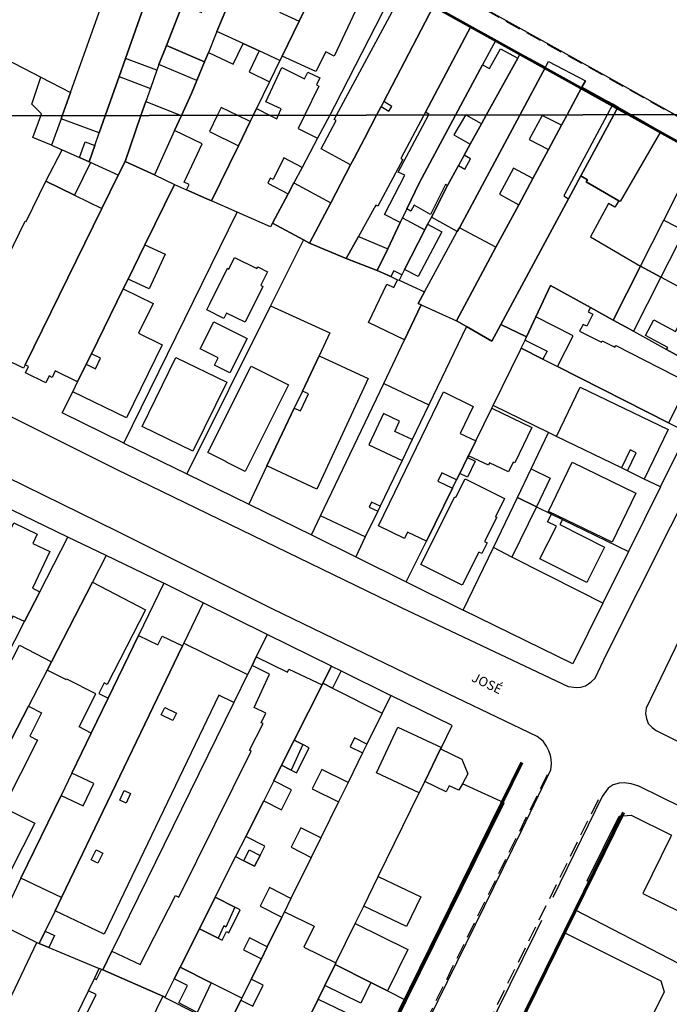
# Model space of a CAD drawing. Units: millimetres. Extents: x 280707 to 283131, y 1671572 to 1674348.
# Drawn here: x 282279 to 282382, y 1672543 to 1672699 of the extents above; entities that cross this region are included whole.
import ezdxf

# ---------------------------------------------------------------- set-up
doc = ezdxf.new("R2010")
doc.units = ezdxf.units.MM
doc.header["$MEASUREMENT"] = 0
doc.linetypes.add('DASHED2', pattern=[0.375, 0.25, -0.125])
for name, color, linetype in [('_meio fio', 7, 'DASHED2'), ('Cerca', 8, 'Cerca'), ('Edificacoes', 2, 'Continuous'), ('Edificacoes_Vazios', 2, 'Continuous'), ('Muro_Grade', 8, 'Continuous'), ('Topon_de_Vias', 7, 'Continuous')]:
    doc.layers.add(name, color=color, linetype=linetype)
doc.layers.add('_traçado por meio fio', color=7, linetype='Continuous', lineweight=60)
doc.layers.add('Pavimentacao_Asfaltica_Mfio', color=10, linetype='Continuous', lineweight=30)
doc.layers.add('Malha', color=7, linetype='Continuous', plot=False)
doc.styles.add('Arial', font='arial.ttf', dxfattribs={"height": 1.5})
doc.styles.get("Standard").update_dxf_attribs({"font": 'arial.ttf'})
doc.linetypes.add('Cerca', pattern='A,10,0,["X",Standard,S=1,R=0,X=0,Y=-0.5],0.1', length=10.1)

msp = doc.modelspace()

# ---------------------------------------------------------------- linework, layer by layer
at = {"layer": '_meio fio', "ltscale": 10}
for p, q in [((282248.03, 1672758.74), (282405.775, 1672671.013)), ((282362.738, 1672578.943), (282310.05, 1672471.886)), ((282370.813, 1672574.969), (282317.92, 1672467.494))]:
    msp.add_line(p, q, dxfattribs=at)
at = {"layer": '_traçado por meio fio'}
for p, q in [((282247.605, 1672754.972), (282404.074, 1672667.954)), ((282358.7, 1672580.93), (282306.185, 1672474.223)), ((282374.85, 1672572.982), (282321.953, 1672465.499))]:
    msp.add_line(p, q, dxfattribs=at)
at = {"layer": 'Cerca', "flags": 128}
for points in [[(282358.012, 1672622.949), (282361.023, 1672621.499), (282363.414, 1672620.33), (282365.154, 1672619.488), (282375.635, 1672614.397)], [(282371.566, 1672606.185), (282367.938, 1672608.029), (282357.141, 1672613.516), (282354.199, 1672615.007)], [(282352.759, 1672523.59), (282351.164, 1672524.399), (282364.776, 1672552.527), (282365.434, 1672553.911), (282380.787, 1672546.225), (282381.312, 1672544.517), (282371.183, 1672524.152), (282367.219, 1672516.247)]]:
    msp.add_lwpolyline(points, dxfattribs=at)
at = {"layer": 'Edificacoes', "flags": 128}
for points in [[(282285.732, 1672683.565), (282287.054, 1672687.275), (282292.665, 1672703.021), (282300.756, 1672725.731), (282306.67, 1672723.57), (282306.371, 1672722.709), (282295.787, 1672692.627), (282294.786, 1672689.806), (282292.597, 1672683.576)], [(282329.295, 1672683.634), (282339.974, 1672703.531)], [(282339.974, 1672703.531), (282344.686, 1672700.97), (282336.793, 1672685.814), (282336.383, 1672685.024), (282335.664, 1672683.645)], [(282335.664, 1672683.645), (282336.383, 1672685.024), (282337.625, 1672684.313), (282338.083, 1672685.043), (282336.793, 1672685.814), (282344.686, 1672700.97), (282350.618, 1672697.739), (282343.406, 1672684.124), (282343.158, 1672683.656)], [(282343.406, 1672684.124), (282350.618, 1672697.739), (282354.58, 1672695.578), (282352.489, 1672691.667), (282348.197, 1672683.665)], [(282304.686, 1672683.595), (282306.291, 1672687.115), (282307.131, 1672689.156), (282308.342, 1672692.127), (282308.962, 1672693.617), (282312.899, 1672691.742), (282314.454, 1672695.028), (282317.005, 1672693.847), (282315.449, 1672690.518), (282318.686, 1672688.956), (282316.605, 1672684.694), (282316.075, 1672683.613)], [(282348.197, 1672683.665), (282352.489, 1672691.667), (282353.558, 1672691.072), (282355.321, 1672694.207), (282358.061, 1672692.727)], [(282353.07, 1672683.672), (282358.061, 1672692.727), (282358.472, 1672693.467), (282362.463, 1672691.276)], [(282358.061, 1672692.727), (282353.07, 1672683.672)], [(282358.389, 1672683.681), (282362.463, 1672691.276), (282362.963, 1672692.197), (282368.806, 1672689.086), (282368.265, 1672688.095), (282365.895, 1672683.693)], [(282320.056, 1672683.62), (282320.515, 1672684.647), (282318.071, 1672685.772), (282320.614, 1672691.202), (282324.208, 1672689.416), (282324.727, 1672690.504), (282326.634, 1672689.591), (282326.099, 1672688.465), (282326.482, 1672688.274), (282324.214, 1672683.626)], [(282362.463, 1672691.276), (282358.389, 1672683.681)], [(282282.386, 1672683.559), (282282.493, 1672683.844), (282280.934, 1672685.378), (282282.361, 1672689.696)], [(282282.361, 1672689.696), (282287.054, 1672687.275), (282285.732, 1672683.565)], [(282292.597, 1672683.576), (282294.786, 1672689.806), (282299.748, 1672687.895), (282299.028, 1672685.804), (282298.259, 1672683.585)], [(282365.895, 1672683.693), (282368.265, 1672688.095), (282372.067, 1672686.004), (282372.567, 1672685.724), (282373.147, 1672685.384), (282372.25, 1672683.703)], [(282298.259, 1672683.585), (282299.028, 1672685.804), (282304.651, 1672683.595)], [(282313.653, 1672683.609), (282310.963, 1672684.894), (282310.344, 1672683.604)], [(282316.075, 1672683.613), (282316.605, 1672684.694), (282318.764, 1672683.618)], [(282343.873, 1672683.658), (282343.967, 1672683.834), (282343.406, 1672684.124)], [(282373.308, 1672683.705), (282373.961, 1672684.915), (282376.052, 1672683.709)], [(282285.732, 1672683.565), (282285.564, 1672683.093), (282284.072, 1672678.912), (282281.08, 1672680.114), (282282.386, 1672683.559)], [(282292.597, 1672683.576), (282291.644, 1672680.863), (282285.564, 1672683.093)], [(282285.564, 1672683.093), (282285.732, 1672683.565)], [(282298.259, 1672683.585), (282295.742, 1672676.327), (282294.656, 1672674.13), (282290.255, 1672676.12), (282290.015, 1672676.231), (282290.928, 1672678.83), (282291.644, 1672680.863)], [(282291.644, 1672680.863), (282292.597, 1672683.576)], [(282304.651, 1672683.595), (282304.68, 1672683.583), (282303.6, 1672681.233), (282300.379, 1672674.17), (282295.742, 1672676.327)], [(282295.742, 1672676.327), (282298.259, 1672683.585)], [(282313.714, 1672678.762), (282309.462, 1672670.038), (282308.692, 1672670.378), (282305.461, 1672671.799), (282305.898, 1672672.66), (282305.118, 1672673.045), (282307.97, 1672679.123), (282303.6, 1672681.233), (282304.68, 1672683.583), (282304.686, 1672683.595)], [(282310.344, 1672683.604), (282309.129, 1672681.074), (282313.714, 1672678.762)], [(282324.214, 1672683.626), (282323.198, 1672681.543), (282326.299, 1672680.002), (282323.838, 1672675.37), (282320.927, 1672676.901), (282319.249, 1672673.455), (282318.789, 1672673.644), (282318.376, 1672672.839), (282321.627, 1672671.189), (282319.136, 1672666.507), (282318.836, 1672665.926), (282313.537, 1672668.253), (282309.462, 1672670.038)], [(282309.462, 1672670.038), (282313.714, 1672678.762), (282315.615, 1672682.673), (282316.075, 1672683.613)], [(282316.075, 1672683.613), (282315.615, 1672682.673), (282313.653, 1672683.609)], [(282318.764, 1672683.618), (282319.82, 1672683.091), (282320.056, 1672683.62)], [(282332.771, 1672664.396), (282330.811, 1672660.884), (282325.008, 1672663.335), (282328.38, 1672669.758), (282331.541, 1672675.76), (282332.101, 1672676.831), (282333.752, 1672679.972), (282335.664, 1672683.645)], [(282335.664, 1672683.645), (282333.752, 1672679.972), (282332.101, 1672676.831), (282331.541, 1672675.76), (282326.847, 1672678.286), (282329.218, 1672682.809), (282328.925, 1672682.945), (282329.295, 1672683.634)], [(282343.158, 1672683.656), (282339.514, 1672676.771), (282339.824, 1672676.631), (282335.863, 1672669.208), (282335.693, 1672669.278), (282335.522, 1672669.348), (282332.771, 1672664.396)], [(282348.197, 1672683.665), (282342.455, 1672672.959), (282340.454, 1672668.788), (282339.774, 1672667.357), (282339.404, 1672666.597), (282336.913, 1672667.908), (282340.155, 1672674.13), (282339.062, 1672674.63), (282343.873, 1672683.658)], [(282349.776, 1672683.667), (282347.926, 1672680.551), (282350.538, 1672679.072), (282349.548, 1672677.291), (282348.648, 1672675.65), (282346.902, 1672672.491), (282346.579, 1672672.651), (282344.201, 1672667.913), (282341.617, 1672669.36), (282341.109, 1672668.411), (282340.454, 1672668.788), (282342.455, 1672672.959), (282348.197, 1672683.665)], [(282358.389, 1672683.681), (282348.798, 1672665.796), (282348.468, 1672665.186), (282344.356, 1672667.487), (282346.902, 1672672.491), (282348.648, 1672675.65), (282349.687, 1672675.073), (282350.592, 1672676.722), (282349.548, 1672677.291), (282350.538, 1672679.072), (282352.309, 1672682.293), (282353.07, 1672683.672)], [(282372.25, 1672683.703), (282365.389, 1672670.843), (282366.117, 1672670.367), (282355.37, 1672650.42), (282353.93, 1672647.759), (282349.94, 1672650.094), (282348.358, 1672651.021), (282354.6, 1672662.685), (282358.221, 1672669.428), (282360.462, 1672673.579), (282362.943, 1672678.181), (282365.034, 1672682.093)], [(282365.895, 1672683.693), (282365.034, 1672682.093), (282361.927, 1672683.619), (282359.897, 1672679.799), (282362.943, 1672678.181), (282360.462, 1672673.579), (282357.375, 1672675.251), (282355.182, 1672671.094), (282358.221, 1672669.428), (282354.6, 1672662.685), (282348.798, 1672665.796)], [(282348.798, 1672665.796), (282358.389, 1672683.681)], [(282349.88, 1672683.667), (282349.803, 1672683.711), (282349.776, 1672683.667)], [(282353.07, 1672683.672), (282352.309, 1672682.293), (282349.88, 1672683.667)], [(282365.034, 1672682.093), (282365.895, 1672683.693)], [(282380.71, 1672681.022), (282374.332, 1672669.941), (282374.088, 1672670.078), (282368.927, 1672673.05), (282369.124, 1672673.394), (282368.076, 1672674), (282373.308, 1672683.705)], [(282376.052, 1672683.709), (282380.71, 1672681.022)]]:
    msp.add_lwpolyline(points, dxfattribs=at)
for points in [[(282295.787, 1672692.627), (282306.371, 1672722.709), (282312.403, 1672720.228), (282311.433, 1672717.777), (282309.002, 1672711.625), (282308.062, 1672709.254), (282306.061, 1672704.212), (282304.87, 1672701.2), (282302.309, 1672694.718), (282301.109, 1672691.687), (282300.759, 1672690.786)], [(282308.342, 1672692.127), (282302.309, 1672694.718), (282304.87, 1672701.2), (282307.881, 1672699.937), (282309.133, 1672702.943), (282306.061, 1672704.212), (282308.062, 1672709.254), (282310.399, 1672708.226), (282311.329, 1672710.646), (282309.002, 1672711.625), (282311.433, 1672717.777), (282317.705, 1672714.936), (282314.574, 1672707.293), (282312.984, 1672703.411), (282310.323, 1672696.929), (282308.962, 1672693.617)], [(282320.667, 1672693.037), (282320.316, 1672692.317), (282317.005, 1672693.847), (282314.454, 1672695.028), (282310.323, 1672696.929), (282312.984, 1672703.411), (282317.697, 1672701.333), (282319.434, 1672705.254), (282314.574, 1672707.293), (282317.705, 1672714.936), (282318.216, 1672716.166), (282329.32, 1672710.804), (282328.16, 1672708.413), (282325.228, 1672702.391), (282321.988, 1672703.818), (282320.261, 1672700.015), (282323.368, 1672698.579)], [(282320.667, 1672693.037), (282323.368, 1672698.579), (282325.228, 1672702.391), (282328.16, 1672708.413), (282334.69, 1672705.363), (282334.422, 1672704.782), (282328.92, 1672693.027), (282327.617, 1672693.702), (282326.002, 1672690.593)], [(282308.342, 1672692.127), (282307.131, 1672689.156), (282301.109, 1672691.687), (282302.309, 1672694.718)], [(282290.928, 1672678.83), (282290.015, 1672676.231), (282288.474, 1672676.921), (282289.42, 1672679.425)], [(282287.694, 1672670.958), (282283.174, 1672673.165), (282285.763, 1672678.151), (282288.474, 1672676.921), (282290.015, 1672676.231), (282290.255, 1672676.12)], [(282289.574, 1672644.118), (282288.184, 1672641.307), (282284.662, 1672643.051), (282284.157, 1672642.031), (282283.685, 1672642.266), (282283.137, 1672641.16), (282279.911, 1672642.759), (282280.401, 1672643.748), (282279.881, 1672644.008), (282292.055, 1672668.818), (282294.656, 1672674.13), (282295.742, 1672676.327), (282300.379, 1672674.17), (282303.602, 1672672.665), (282298.888, 1672663.085), (282296.207, 1672657.613), (282295.447, 1672656.073), (282290.395, 1672645.789)], [(282292.055, 1672668.818), (282279.881, 1672644.008), (282279.62, 1672643.478), (282270.604, 1672647.887), (282270.657, 1672647.989), (282279.874, 1672666.845), (282280.044, 1672666.763), (282283.174, 1672673.165), (282287.694, 1672670.958)], [(282377.57, 1672659.704), (282373.236, 1672651.108), (282369.616, 1672653.101), (282363.254, 1672656.603), (282360.933, 1672651.621), (282359.462, 1672648.47), (282355.37, 1672650.42), (282366.117, 1672670.367), (282368.076, 1672674), (282369.124, 1672673.394), (282368.927, 1672673.05), (282374.088, 1672670.078), (282373.496, 1672669.049), (282372.491, 1672669.609), (282369.629, 1672664.352)], [(282325.008, 1672663.335), (282324.037, 1672663.863), (282319.136, 1672666.507), (282321.627, 1672671.189), (282322.547, 1672672.929), (282328.38, 1672669.758)], [(282337.913, 1672658.023), (282335.771, 1672658.986), (282337.423, 1672662.465), (282339.404, 1672666.597), (282339.774, 1672667.357), (282343.326, 1672665.476), (282340.114, 1672659.184), (282339.654, 1672658.293), (282338.386, 1672658.925)], [(282377.57, 1672659.704), (282381.24, 1672666.987), (282385.252, 1672664.948), (282384.102, 1672662.686), (282383.392, 1672663.047), (282380.8, 1672657.943)], [(282343.326, 1672665.476), (282343.766, 1672666.337), (282345.999, 1672665.122), (282342.265, 1672658.041), (282340.114, 1672659.184)], [(282330.811, 1672660.884), (282332.771, 1672664.396), (282337.423, 1672662.465), (282335.771, 1672658.986)], [(282296.207, 1672657.613), (282298.888, 1672663.085), (282302.097, 1672661.595), (282299.537, 1672656.069)], [(282314.804, 1672650.78), (282311.85, 1672652.239), (282311.435, 1672651.399), (282308.724, 1672652.738), (282309.087, 1672653.472), (282309.147, 1672653.594), (282311.989, 1672659.35), (282312.22, 1672659.236), (282313.13, 1672661.079), (282316.67, 1672659.331), (282316.789, 1672659.572), (282318.332, 1672658.81), (282317.27, 1672656.659), (282317.624, 1672656.484)], [(282373.236, 1672651.108), (282377.57, 1672659.704), (282380.8, 1672657.943), (282376.429, 1672649.351)], [(282342.755, 1672653.532), (282340.104, 1672647.979), (282334.365, 1672650.767), (282337.31, 1672656.83), (282338.389, 1672656.306), (282338.994, 1672657.543), (282339.221, 1672657.439), (282343.286, 1672655.612), (282342.275, 1672653.752)], [(282287.423, 1672639.746), (282288.184, 1672641.307), (282289.574, 1672644.118), (282291.032, 1672643.406), (282291.847, 1672645.082), (282290.395, 1672645.789), (282295.447, 1672656.073), (282300.168, 1672653.769), (282297.865, 1672649.036), (282301.616, 1672647.211), (282295.961, 1672635.588)], [(282363.254, 1672656.603), (282369.616, 1672653.101), (282369.268, 1672652.415), (282369.976, 1672652.053), (282369.007, 1672650.153), (282368.437, 1672650.444), (282367.89, 1672649.373), (282371.363, 1672647.602), (282371.484, 1672647.839), (282373.483, 1672646.82), (282373.613, 1672647.074), (282385.215, 1672641.156), (282381.99, 1672634.833), (282364.384, 1672643.749), (282366.854, 1672648.606), (282360.933, 1672651.621)], [(282393.715, 1672650.931), (282392.094, 1672647.612), (282391.885, 1672647.189), (282388.914, 1672648.78), (282386.303, 1672643.918), (282381.701, 1672646.45), (282381.889, 1672646.799), (282378.368, 1672648.691), (282379.695, 1672651.161), (282383.09, 1672649.337), (282386.152, 1672655.042), (282386.943, 1672654.612)], [(282309.842, 1672650.871), (282315.124, 1672648.224), (282312.381, 1672642.746), (282309.937, 1672643.97), (282310.513, 1672645.121), (282307.674, 1672646.543)], [(282358.631, 1672646.663), (282359.232, 1672647.959), (282362.721, 1672646.212), (282362.074, 1672644.919)], [(282311.863, 1672641.257), (282306.502, 1672630.306), (282298.454, 1672634.244), (282303.811, 1672645.193)], [(282318.256, 1672627.991), (282322.597, 1672637.165), (282323.6, 1672636.704), (282324.855, 1672639.412), (282323.878, 1672639.866), (282326.519, 1672645.458), (282334.316, 1672641.848), (282326.195, 1672624.313)], [(282321.697, 1672640.827), (282314.799, 1672627.101), (282311.836, 1672628.59), (282311.846, 1672628.609), (282308.887, 1672630.096), (282315.775, 1672643.805)], [(282343.969, 1672637.684), (282341.305, 1672632.153), (282338.533, 1672633.459), (282339.295, 1672635.071), (282336.737, 1672636.28), (282334.403, 1672631.339), (282339.704, 1672628.832), (282336.224, 1672621.598), (282334.874, 1672622.238), (282334.496, 1672621.437), (282335.839, 1672620.8), (282333.871, 1672616.707), (282326.769, 1672620.068), (282336.803, 1672641.067)], [(282378.149, 1672625.901), (282375.478, 1672627.191), (282376.85, 1672630.066), (282375.888, 1672630.526), (282374.518, 1672627.661), (282364.224, 1672632.663), (282367.957, 1672640.459), (282381.92, 1672633.783)], [(282351.389, 1672631.953), (282350.238, 1672629.602), (282350.108, 1672629.332), (282348.858, 1672626.791), (282348.358, 1672625.781), (282346.041, 1672626.904), (282345.385, 1672625.55), (282347.697, 1672624.43), (282343.556, 1672616.017), (282340.549, 1672617.475), (282340.066, 1672616.479), (282335.987, 1672618.455), (282346.295, 1672639.725), (282351.015, 1672637.438), (282348.933, 1672633.143)], [(282351.389, 1672631.953), (282353.94, 1672637.135), (282360.312, 1672634.104), (282357.626, 1672628.449), (282357.323, 1672628.592), (282356.587, 1672627.041), (282353.591, 1672628.465), (282353.414, 1672628.091), (282350.238, 1672629.602)], [(282348.858, 1672626.791), (282350.108, 1672629.332), (282351.328, 1672628.732), (282350.081, 1672626.187)], [(282362.933, 1672620.759), (282366.694, 1672628.566), (282376.826, 1672623.68), (282373.062, 1672615.873)], [(282358.012, 1672622.949), (282360.2, 1672627.502), (282363.227, 1672626.032), (282361.023, 1672621.499)], [(282349.268, 1672609.034), (282342.672, 1672612.35), (282348.076, 1672623.099), (282348.243, 1672623.015), (282349.714, 1672625.94), (282355.963, 1672622.798), (282354.517, 1672619.923), (282354.721, 1672619.82), (282352.794, 1672615.988), (282353.227, 1672615.77), (282352.368, 1672614.063), (282351.914, 1672614.292)], [(282354.199, 1672615.007), (282358.012, 1672622.949), (282361.023, 1672621.499), (282357.141, 1672613.516)], [(282363.414, 1672620.33), (282365.154, 1672619.488), (282364.748, 1672618.668), (282371.841, 1672615.101), (282369.012, 1672609.475), (282361.593, 1672613.207), (282364.208, 1672618.408), (282362.806, 1672619.113)], [(282282.191, 1672608.014), (282279.75, 1672603.262), (282277.904, 1672604.14), (282276.854, 1672601.939), (282274.54, 1672603.041), (282274.135, 1672602.191), (282272.698, 1672602.876), (282273.136, 1672603.794), (282271.255, 1672604.69), (282278.049, 1672618.946), (282281.796, 1672617.16), (282281.093, 1672615.686), (282283.797, 1672614.397), (282281.021, 1672608.573)], [(282293.036, 1672591.097), (282290.365, 1672585.585), (282288.435, 1672586.577), (282291.112, 1672591.782), (282286.501, 1672594.154), (282286.423, 1672594.001), (282283.373, 1672595.568), (282284.06, 1672596.9), (282290.545, 1672609.504), (282298.992, 1672605.16), (282292.896, 1672593.308), (282292.438, 1672593.543), (282291.569, 1672591.854)], [(282279.21, 1672562.556), (282285.573, 1672575.681), (282289.076, 1672574.007), (282290.777, 1672577.561), (282287.283, 1672579.232), (282290.365, 1672585.585), (282293.036, 1672591.097), (282297.858, 1672601.081), (282300.96, 1672599.594), (282301.608, 1672600.95), (282304.841, 1672599.4), (282285.635, 1672559.483)], [(282305.046, 1672599.826), (282315.174, 1672594.858), (282312.992, 1672590.413), (282310.613, 1672591.579), (282292.409, 1672553.633), (282284.618, 1672557.371), (282285.635, 1672559.483), (282304.841, 1672599.4)], [(282280.419, 1672589.827), (282276.826, 1672582.85), (282276.724, 1672582.656), (282271.602, 1672585.316), (282278.973, 1672599.536), (282284.06, 1672596.9), (282283.373, 1672595.568)], [(282292.185, 1672547.98), (282293.636, 1672550.931), (282298.123, 1672548.828), (282303.718, 1672559.8), (282304.261, 1672559.503), (282315.766, 1672582.729), (282315.503, 1672582.873), (282317.656, 1672587.116), (282317.348, 1672587.222), (282318.08, 1672588.745), (282316.229, 1672589.649), (282318.652, 1672594.924), (282315.885, 1672596.309), (282316.565, 1672597.68), (282321.495, 1672595.244), (282321.75, 1672595.719), (282327.009, 1672593.238), (282322.577, 1672584.434), (282320.587, 1672580.463), (282319.326, 1672577.972), (282317.735, 1672574.81), (282314.884, 1672569.148), (282313.284, 1672565.967), (282310.032, 1672559.514), (282307.531, 1672554.522), (282304.46, 1672548.42), (282303.52, 1672546.569), (282302.039, 1672543.628), (282301.739, 1672543.788)], [(282328.5, 1672596.199), (282330.02, 1672595.449), (282328.68, 1672592.708), (282327.129, 1672593.478)], [(282315.775, 1672546.499), (282314.284, 1672543.488), (282309.382, 1672545.949), (282304.46, 1672548.42), (282307.531, 1672554.522), (282310.523, 1672553.022), (282311.133, 1672552.717), (282311.811, 1672554.067), (282312.189, 1672553.877), (282314.015, 1672557.514), (282313.164, 1672557.944), (282310.032, 1672559.514), (282313.284, 1672565.967), (282314.604, 1672565.307), (282316.299, 1672564.454), (282317.155, 1672566.167), (282317.897, 1672567.637), (282314.884, 1672569.148), (282317.735, 1672574.81), (282320.552, 1672573.391), (282322.14, 1672576.555), (282319.326, 1672577.972), (282320.587, 1672580.463), (282322.087, 1672579.712), (282322.962, 1672579.271), (282324.957, 1672583.246), (282323.968, 1672583.744), (282322.577, 1672584.434), (282327.009, 1672593.238), (282327.129, 1672593.478), (282328.68, 1672592.708), (282336.553, 1672588.756), (282334.122, 1672583.824), (282332.157, 1672584.809), (282331.457, 1672583.414), (282333.432, 1672582.423), (282331.121, 1672577.712), (282326.964, 1672579.792), (282325.433, 1672576.741), (282329.61, 1672574.64), (282326.819, 1672568.958), (282323.639, 1672570.552), (282322.082, 1672567.449), (282325.278, 1672565.847), (282322.067, 1672559.314), (282318.634, 1672561.039), (282317.159, 1672558.1), (282320.617, 1672556.363), (282318.296, 1672551.641), (282315.502, 1672553.047), (282314.551, 1672551.153), (282317.365, 1672549.741)], [(282269.169, 1672567.986), (282269.351, 1672568.325), (282275.154, 1672579.605), (282276.724, 1672582.656), (282276.826, 1672582.85), (282280.419, 1672589.827), (282282.455, 1672588.797), (282280.59, 1672585.093), (282281.829, 1672584.469), (282276.436, 1672573.762), (282281.385, 1672571.269), (282277.591, 1672563.738)], [(282343.296, 1672577.872), (282342.415, 1672576.071), (282335.623, 1672579.246), (282339.027, 1672586.53), (282345.946, 1672583.294), (282345.827, 1672583.054)], [(282320.587, 1672580.463), (282322.577, 1672584.434), (282323.968, 1672583.744), (282322.087, 1672579.712)], [(282343.296, 1672577.872), (282345.827, 1672583.054), (282349.178, 1672581.451), (282350.123, 1672579.111), (282349.278, 1672577.512), (282348.737, 1672576.498), (282347.17, 1672577.201), (282346.708, 1672576.226)], [(282387.053, 1672555.623), (282383.682, 1672548.95), (282367.135, 1672557.534), (282369.321, 1672561.968), (282369.065, 1672562.094), (282374.146, 1672572.384), (282376.084, 1672572.553), (282382.494, 1672569.389), (282382.331, 1672569.058), (282377.923, 1672560.13)], [(282317.155, 1672566.167), (282316.299, 1672564.454), (282314.604, 1672565.307), (282315.42, 1672567.015)], [(282333.623, 1672558.123), (282335.925, 1672562.825), (282342.659, 1672559.594), (282340.387, 1672554.867)], [(282307.531, 1672554.522), (282310.032, 1672559.514), (282313.164, 1672557.944), (282311.732, 1672554.786), (282311.393, 1672554.977), (282310.523, 1672553.022)], [(282311.663, 1672538.116), (282311.899, 1672538.638), (282314.134, 1672543.168), (282316.031, 1672542.244), (282317.658, 1672545.584), (282315.775, 1672546.499), (282317.365, 1672549.741), (282318.296, 1672551.641), (282320.617, 1672556.363), (282321.037, 1672557.214), (282325.731, 1672554.923), (282324.109, 1672551.592), (282329.211, 1672549.11), (282329.07, 1672548.82), (282327.437, 1672545.49), (282326.392, 1672543.357), (282322.705, 1672535.826), (282321.082, 1672536.622), (282321.684, 1672537.858), (282315.926, 1672540.664), (282313.994, 1672536.705), (282311.823, 1672538.016)], [(282329.07, 1672548.82), (282329.211, 1672549.11), (282332.261, 1672555.353), (282340.628, 1672551.245), (282337.393, 1672544.649), (282334.732, 1672545.979)], [(282283.612, 1672551.541), (282282.112, 1672552.161), (282283.07, 1672554.153), (282284.531, 1672553.459)], [(282303.52, 1672546.569), (282304.46, 1672548.42), (282309.382, 1672545.949), (282307.184, 1672541.239), (282304.257, 1672542.78), (282305.668, 1672545.502)], [(282327.437, 1672545.49), (282329.07, 1672548.82), (282334.732, 1672545.979), (282333.145, 1672542.715)], [(282289.915, 1672544.679), (282290.864, 1672546.63), (282291.204, 1672546.462), (282291.985, 1672548.06), (282292.185, 1672547.98), (282301.739, 1672543.788), (282296.774, 1672533.62), (282288.087, 1672537.865), (282291.127, 1672544.087)], [(282324.568, 1672533.364), (282322.088, 1672534.564), (282322.705, 1672535.826), (282326.392, 1672543.357), (282334.764, 1672539.296), (282331.001, 1672531.532), (282325.076, 1672534.403)]]:
    msp.add_lwpolyline(points, close=True, dxfattribs=at)
at = {"layer": 'Edificacoes_Vazios', "flags": 128}
for points in [[(282301.479, 1672588.496), (282302.05, 1672589.655), (282303.914, 1672588.729), (282303.339, 1672587.571)], [(282295.907, 1672574.45), (282294.88, 1672574.931), (282295.593, 1672576.457), (282296.621, 1672575.976)], [(282291.425, 1672564.937), (282290.368, 1672565.458), (282291.137, 1672567.022), (282292.19, 1672566.503)]]:
    msp.add_lwpolyline(points, close=True, dxfattribs=at)
at = {"layer": 'Malha', "flags": 128}
for points in [[(282160.859, 1673237.633), (282642.999, 1673238.402), (282643.871, 1672684.136), (282161.756, 1672683.367), (282160.859, 1673237.633)], [(282161.756, 1672683.367), (282643.871, 1672684.136), (282644.744, 1672129.87), (282162.653, 1672129.1), (282161.756, 1672683.367)]]:
    msp.add_lwpolyline(points, close=True, dxfattribs=at)
at = {"layer": 'Muro_Grade', "flags": 128}
for points in [[(282287.054, 1672687.275), (282292.665, 1672703.021), (282300.756, 1672725.731), (282301.029, 1672726.5), (282292.785, 1672730.962)], [(282292.597, 1672683.576), (282294.786, 1672689.806), (282295.787, 1672692.627), (282306.371, 1672722.709), (282306.67, 1672723.57)], [(282312.403, 1672720.228), (282311.433, 1672717.777), (282309.002, 1672711.625), (282308.062, 1672709.254), (282306.061, 1672704.212), (282304.87, 1672701.2), (282302.309, 1672694.718), (282301.109, 1672691.687), (282300.759, 1672690.786), (282299.748, 1672687.895), (282299.028, 1672685.804), (282298.259, 1672683.585)], [(282318.216, 1672716.166), (282317.705, 1672714.936), (282314.574, 1672707.293), (282312.984, 1672703.411), (282310.323, 1672696.929), (282308.962, 1672693.617), (282308.342, 1672692.127), (282307.131, 1672689.156), (282306.291, 1672687.115), (282304.686, 1672683.595)], [(282329.32, 1672710.804), (282328.16, 1672708.413), (282325.228, 1672702.391), (282323.368, 1672698.579), (282320.667, 1672693.037), (282320.316, 1672692.317), (282318.686, 1672688.956), (282316.605, 1672684.694), (282316.075, 1672683.613)], [(282338.777, 1672704.219), (282328.997, 1672685.08), (282328.228, 1672683.633)], [(282344.686, 1672700.97), (282336.793, 1672685.814), (282336.383, 1672685.024), (282335.664, 1672683.645)], [(282344.686, 1672700.97), (282350.618, 1672697.739)], [(282350.618, 1672697.739), (282343.406, 1672684.124), (282343.158, 1672683.656)], [(282350.618, 1672697.739), (282354.58, 1672695.578)], [(282354.58, 1672695.578), (282352.489, 1672691.667), (282348.197, 1672683.665)], [(282354.58, 1672695.578), (282358.472, 1672693.467)], [(282358.472, 1672693.467), (282358.061, 1672692.727), (282353.07, 1672683.672)], [(282358.472, 1672693.467), (282362.463, 1672691.276)], [(282276.769, 1672692.577), (282278.18, 1672691.847), (282282.361, 1672689.696), (282287.054, 1672687.275)], [(282362.463, 1672691.276), (282362.963, 1672692.197)], [(282358.389, 1672683.681), (282362.463, 1672691.276)], [(282368.265, 1672688.095), (282368.806, 1672689.086)], [(282287.054, 1672687.275), (282285.732, 1672683.565)], [(282368.265, 1672688.095), (282365.895, 1672683.693)], [(282373.961, 1672684.915), (282373.147, 1672685.384), (282372.567, 1672685.724), (282372.067, 1672686.004), (282368.265, 1672688.095)], [(282373.961, 1672684.915), (282373.308, 1672683.705)], [(282376.052, 1672683.709), (282373.961, 1672684.915)], [(282285.732, 1672683.565), (282285.564, 1672683.093), (282284.072, 1672678.912)], [(282290.015, 1672676.231), (282290.928, 1672678.83), (282291.644, 1672680.863), (282292.597, 1672683.576)], [(282298.259, 1672683.585), (282295.742, 1672676.327)], [(282304.686, 1672683.595), (282304.68, 1672683.583), (282303.6, 1672681.233), (282300.379, 1672674.17)], [(282316.075, 1672683.613), (282315.615, 1672682.673), (282313.714, 1672678.762), (282309.462, 1672670.038)], [(282328.228, 1672683.633), (282326.299, 1672680.002), (282323.838, 1672675.37), (282322.547, 1672672.929), (282321.627, 1672671.189), (282319.136, 1672666.507)], [(282335.664, 1672683.645), (282333.752, 1672679.972), (282332.101, 1672676.831), (282331.541, 1672675.76), (282328.38, 1672669.758), (282325.008, 1672663.335)], [(282343.158, 1672683.656), (282339.514, 1672676.771), (282339.824, 1672676.631), (282335.863, 1672669.208), (282335.693, 1672669.278), (282335.522, 1672669.348), (282332.771, 1672664.396), (282330.811, 1672660.884)], [(282348.197, 1672683.665), (282342.455, 1672672.959), (282340.454, 1672668.788), (282339.774, 1672667.357), (282339.404, 1672666.597), (282337.423, 1672662.465), (282335.771, 1672658.986)], [(282353.07, 1672683.672), (282352.309, 1672682.293), (282350.538, 1672679.072), (282349.548, 1672677.291), (282348.648, 1672675.65), (282346.902, 1672672.491), (282344.356, 1672667.487), (282343.766, 1672666.337), (282343.326, 1672665.476), (282340.114, 1672659.184), (282339.654, 1672658.293), (282339.221, 1672657.439)], [(282343.286, 1672655.612), (282348.468, 1672665.186), (282348.798, 1672665.796), (282358.389, 1672683.681)], [(282365.895, 1672683.693), (282365.034, 1672682.093), (282362.943, 1672678.181), (282360.462, 1672673.579), (282358.221, 1672669.428), (282354.6, 1672662.685), (282348.358, 1672651.021)], [(282373.308, 1672683.705), (282368.076, 1672674), (282366.117, 1672670.367), (282355.37, 1672650.42)], [(282377.57, 1672659.704), (282381.24, 1672666.987), (282386.598, 1672677.63), (282380.71, 1672681.022), (282376.052, 1672683.709)], [(282284.072, 1672678.912), (282285.763, 1672678.151), (282288.474, 1672676.921), (282290.015, 1672676.231)], [(282295.742, 1672676.327), (282294.656, 1672674.13)], [(282300.379, 1672674.17), (282295.742, 1672676.327)], [(282294.656, 1672674.13), (282290.255, 1672676.12), (282290.015, 1672676.231)], [(282294.656, 1672674.13), (282292.055, 1672668.818), (282279.881, 1672644.008), (282279.62, 1672643.478)], [(282300.379, 1672674.17), (282303.602, 1672672.665), (282305.461, 1672671.799), (282308.692, 1672670.378), (282309.462, 1672670.038)], [(282295.538, 1672631.608), (282285.771, 1672636.385), (282287.423, 1672639.746), (282288.184, 1672641.307), (282289.574, 1672644.118), (282290.395, 1672645.789), (282295.447, 1672656.073), (282296.207, 1672657.613), (282298.888, 1672663.085), (282303.602, 1672672.665)], [(282313.537, 1672668.253), (282309.462, 1672670.038)], [(282295.538, 1672631.608), (282313.537, 1672668.253)], [(282319.136, 1672666.507), (282318.836, 1672665.926), (282313.537, 1672668.253)], [(282319.136, 1672666.507), (282324.037, 1672663.863)], [(282324.037, 1672663.863), (282318.83, 1672653.409)], [(282324.037, 1672663.863), (282325.008, 1672663.335)], [(282325.008, 1672663.335), (282330.811, 1672660.884)], [(282330.811, 1672660.884), (282335.771, 1672658.986)], [(282373.236, 1672651.108), (282377.57, 1672659.704)], [(282393.715, 1672650.931), (282386.943, 1672654.612), (282386.152, 1672655.042), (282380.8, 1672657.943), (282377.57, 1672659.704)], [(282335.771, 1672658.986), (282337.913, 1672658.023), (282338.994, 1672657.543), (282339.221, 1672657.439)], [(282339.221, 1672657.439), (282343.286, 1672655.612)], [(282359.462, 1672648.47), (282360.933, 1672651.621), (282363.254, 1672656.603), (282369.616, 1672653.101), (282373.236, 1672651.108)], [(282342.755, 1672653.532), (282342.275, 1672653.752), (282343.286, 1672655.612)], [(282318.83, 1672653.409), (282305.537, 1672626.719)], [(282318.83, 1672653.409), (282328.24, 1672649.096), (282326.519, 1672645.458), (282323.878, 1672639.866), (282322.597, 1672637.165), (282318.256, 1672627.991), (282315.375, 1672621.907)], [(282325.303, 1672617.052), (282326.769, 1672620.068), (282336.803, 1672641.067), (282340.104, 1672647.979), (282342.755, 1672653.532)], [(282342.755, 1672653.532), (282348.358, 1672651.021)], [(282349.94, 1672650.094), (282343.969, 1672637.684), (282341.305, 1672632.153), (282339.704, 1672628.832), (282336.224, 1672621.598), (282335.839, 1672620.8), (282333.871, 1672616.707), (282332.353, 1672613.549)], [(282348.358, 1672651.021), (282349.94, 1672650.094)], [(282349.94, 1672650.094), (282353.93, 1672647.759), (282355.37, 1672650.42)], [(282355.37, 1672650.42), (282359.462, 1672648.47)], [(282373.236, 1672651.108), (282376.429, 1672649.351), (282381.701, 1672646.45), (282386.303, 1672643.918), (282389.415, 1672642.204)], [(282358.631, 1672646.663), (282359.232, 1672647.959), (282359.462, 1672648.47)], [(282354.152, 1672637.558), (282358.515, 1672646.428), (282358.631, 1672646.663)], [(282358.631, 1672646.663), (282362.074, 1672644.919), (282364.384, 1672643.749), (282381.99, 1672634.833), (282385.005, 1672633.305)], [(282340.379, 1672609.561), (282343.556, 1672616.017), (282347.697, 1672624.43), (282348.358, 1672625.781), (282348.858, 1672626.791), (282350.108, 1672629.332), (282350.238, 1672629.602), (282351.389, 1672631.953), (282353.94, 1672637.135), (282354.152, 1672637.558)], [(282362.97, 1672633.273), (282354.152, 1672637.558)], [(282349.427, 1672605.065), (282354.199, 1672615.007), (282358.012, 1672622.949), (282360.2, 1672627.502), (282362.97, 1672633.273)], [(282380.716, 1672624.649), (282378.149, 1672625.901), (282375.478, 1672627.191), (282374.518, 1672627.661), (282364.224, 1672632.663), (282362.97, 1672633.273)], [(282380.716, 1672624.649), (282385.005, 1672633.305)], [(282295.538, 1672631.608), (282305.537, 1672626.719)], [(282305.537, 1672626.719), (282315.375, 1672621.907)], [(282380.716, 1672624.649), (282375.635, 1672614.397), (282371.566, 1672606.185), (282366.788, 1672596.542), (282349.427, 1672605.065)], [(282286.643, 1672616.683), (282276.069, 1672621.779)], [(282315.375, 1672621.907), (282325.303, 1672617.052)], [(282325.303, 1672617.052), (282332.353, 1672613.549)], [(282257.808, 1672560.574), (282261.063, 1672566.908), (282267.376, 1672579.182), (282271.787, 1672587.776), (282275.16, 1672594.338), (282279.75, 1672603.262), (282282.191, 1672608.014), (282286.643, 1672616.683)], [(282292.734, 1672613.749), (282286.643, 1672616.683)], [(282292.734, 1672613.749), (282290.545, 1672609.504), (282284.06, 1672596.9), (282283.373, 1672595.568), (282280.419, 1672589.827), (282276.826, 1672582.85), (282276.724, 1672582.656), (282275.154, 1672579.605), (282269.351, 1672568.325), (282269.169, 1672567.986), (282264.323, 1672558.601)], [(282301.867, 1672609.349), (282301.74, 1672609.41), (282292.734, 1672613.749)], [(282332.353, 1672613.549), (282340.379, 1672609.561)], [(282301.867, 1672609.349), (282297.858, 1672601.081), (282293.036, 1672591.097), (282290.365, 1672585.585), (282287.283, 1672579.232), (282285.573, 1672575.681), (282279.21, 1672562.556), (282278.874, 1672561.858), (282278.49, 1672561.055), (282275.739, 1672555.303)], [(282308.138, 1672606.252), (282301.867, 1672609.349)], [(282340.379, 1672609.561), (282349.427, 1672605.065)], [(282308.138, 1672606.252), (282305.046, 1672599.826), (282304.841, 1672599.4), (282285.635, 1672559.483), (282284.618, 1672557.371), (282283.07, 1672554.153), (282282.112, 1672552.161)], [(282318.304, 1672601.235), (282308.138, 1672606.252)], [(282318.304, 1672601.235), (282316.565, 1672597.68), (282315.885, 1672596.309), (282315.174, 1672594.858), (282312.992, 1672590.413), (282293.636, 1672550.931), (282292.185, 1672547.98)], [(282328.5, 1672596.199), (282318.304, 1672601.235)], [(282328.5, 1672596.199), (282327.129, 1672593.478), (282327.009, 1672593.238), (282322.577, 1672584.434), (282320.587, 1672580.463), (282319.326, 1672577.972), (282317.735, 1672574.81), (282314.884, 1672569.148), (282313.284, 1672565.967), (282310.032, 1672559.514), (282307.531, 1672554.522), (282304.46, 1672548.42), (282303.52, 1672546.569), (282302.039, 1672543.628)], [(282328.5, 1672596.199), (282330.02, 1672595.449), (282337.926, 1672591.55)], [(282337.926, 1672591.55), (282336.553, 1672588.756), (282334.122, 1672583.824), (282333.432, 1672582.423), (282331.121, 1672577.712), (282329.61, 1672574.64), (282326.819, 1672568.958), (282325.278, 1672565.847), (282322.067, 1672559.314), (282321.037, 1672557.214), (282320.617, 1672556.363), (282318.296, 1672551.641), (282317.365, 1672549.741), (282315.775, 1672546.499), (282314.284, 1672543.488), (282314.134, 1672543.168), (282311.899, 1672538.638)], [(282329.07, 1672548.82), (282329.211, 1672549.11), (282332.261, 1672555.353), (282333.623, 1672558.123), (282335.925, 1672562.825), (282342.415, 1672576.071), (282343.296, 1672577.872), (282345.827, 1672583.054), (282345.946, 1672583.294), (282347.641, 1672586.755), (282337.926, 1672591.55)], [(282340.43, 1672543.119), (282355.906, 1672574.494), (282349.278, 1672577.512)], [(282391.582, 1672564.572), (282387.053, 1672555.623), (282383.682, 1672548.95), (282367.135, 1672557.534)], [(282275.739, 1672555.303), (282281.721, 1672552.352)], [(282256.831, 1672500.211), (282258.532, 1672503.772), (282271.757, 1672531.473), (282281.721, 1672552.352)], [(282281.721, 1672552.352), (282282.112, 1672552.161)], [(282282.112, 1672552.161), (282283.612, 1672551.541), (282291.635, 1672548.21)], [(282265.985, 1672495.459), (282281.341, 1672527.052), (282289.915, 1672544.679), (282290.864, 1672546.63), (282291.635, 1672548.21)], [(282292.185, 1672547.98), (282291.985, 1672548.06), (282291.761, 1672548.159), (282291.635, 1672548.21)], [(282322.088, 1672534.564), (282322.705, 1672535.826), (282326.392, 1672543.357), (282327.437, 1672545.49), (282329.07, 1672548.82)], [(282329.07, 1672548.82), (282334.732, 1672545.979), (282337.393, 1672544.649), (282340.43, 1672543.119)], [(282302.039, 1672543.628), (282301.739, 1672543.788), (282292.185, 1672547.98)], [(282302.039, 1672543.628), (282311.899, 1672538.638)], [(282333.494, 1672529.058), (282340.43, 1672543.119)]]:
    msp.add_lwpolyline(points, dxfattribs=at)
at = {"layer": 'Pavimentacao_Asfaltica_Mfio', "flags": 128}
for points in [[(282383.045, 1672683.72), (282372.455, 1672689.61), (282339.135, 1672708.208), (282306.33, 1672726.422), (282268.7, 1672747.337), (282248.916, 1672758.358), (282248.03, 1672758.74), (282246.75, 1672758.915), (282245.382, 1672759.057), (282243.413, 1672759.078), (282241.51, 1672758.804), (282239.869, 1672758.256), (282238.567, 1672757.512), (282237.823, 1672756.833), (282237.43, 1672756.045), (282237.015, 1672753.901), (282230.566, 1672707.523), (282227.086, 1672683.471)], [(282257.962, 1672645.616), (282294.302, 1672627.45), (282339.545, 1672605.524), (282366.044, 1672592.98), (282367.444, 1672592.793), (282368.107, 1672592.868), (282368.832, 1672593.081), (282369.307, 1672593.381), (282369.732, 1672593.719), (282370.332, 1672594.294), (282372.168, 1672598.083), (282387.386, 1672628.421), (282406.677, 1672667.225), (282406.889, 1672668), (282406.839, 1672668.813), (282406.601, 1672669.65), (282406.313, 1672670.375), (282405.775, 1672671.013), (282395.335, 1672676.884), (282383.045, 1672683.72)], [(282415.098, 1672664.001), (282399.274, 1672631.961), (282389.079, 1672611.522), (282378.429, 1672589.55), (282378.323, 1672588.7), (282378.491, 1672587.88), (282378.794, 1672587.09), (282379.417, 1672586.468), (282380.055, 1672585.967), (282396.743, 1672577.623), (282423.165, 1672564.637), (282449.359, 1672551.696), (282482.932, 1672535.174), (282514.502, 1672519.244), (282548.197, 1672503.042), (282577.367, 1672488.583), (282604.168, 1672475.4), (282621.98, 1672466.676), (282644.231, 1672455.693)], [(282339.539, 1672531.172), (282358.717, 1672570.188), (282363.34, 1672579.729), (282363.44, 1672580.667), (282363.389, 1672581.417), (282363.252, 1672582.017), (282363.001, 1672582.73), (282362.613, 1672583.492), (282362.088, 1672584.267), (282361.138, 1672585.055), (282341.93, 1672594.225), (282319.083, 1672605.282), (282294.548, 1672617.576), (282268.099, 1672630.532)], [(282528.503, 1672502.525), (282508.415, 1672512.583), (282478.506, 1672527.388), (282457.038, 1672537.827), (282435.616, 1672548.341), (282407.301, 1672562.387), (282377.308, 1672577.155), (282376.051, 1672577.52), (282374.982, 1672577.688), (282374.157, 1672577.632), (282373.229, 1672577.36), (282372.404, 1672576.834), (282371.457, 1672575.484), (282363.649, 1672559.5)], [(282361.857, 1672555.83), (282360.906, 1672553.884), (282346.672, 1672525.035), (282328.588, 1672487.801), (282317.98, 1672467.007), (282317.624, 1672465.779), (282317.606, 1672464.776), (282317.775, 1672463.932), (282318.253, 1672462.863), (282319.116, 1672461.813), (282320.326, 1672460.876), (282328.98, 1672456.29), (282343.202, 1672448.805), (282360.392, 1672439.904), (282376.071, 1672431.71), (282414.362, 1672411.227), (282435.53, 1672400.434)]]:
    msp.add_lwpolyline(points, dxfattribs=at)

# ---------------------------------------------------------------- texts
at = {"layer": 'Topon_de_Vias', "style": 'Arial'}
msp.add_text('JOSÉ', height=1.5, rotation=334.36534, dxfattribs=at).set_placement((282350.608, 1672593.879))

doc.saveas('drawing.dxf')
